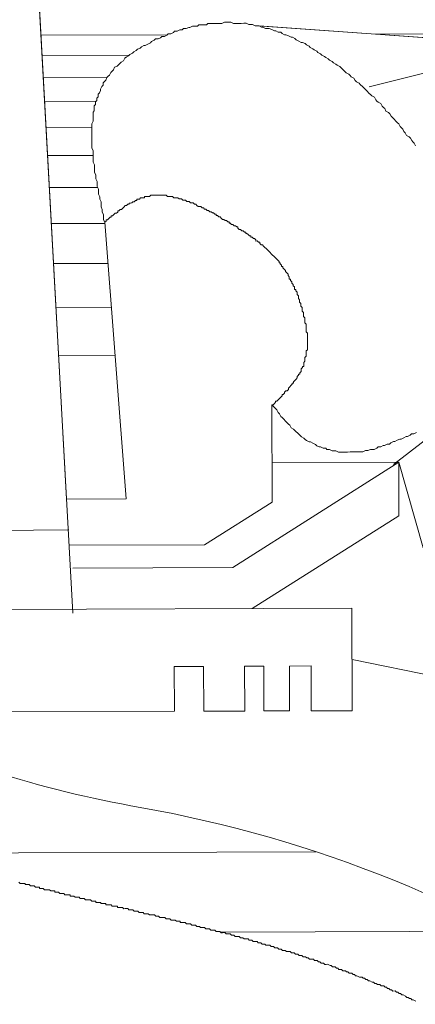
# Model space of a CAD drawing. Units: millimetres. Extents: x 55.8 to 137.5, y 7.5 to 40.5.
# Drawn here: x 80.9 to 81, y 38.7 to 39 of the extents above; entities that cross this region are included whole.
import ezdxf

# ---------------------------------------------------------------- set-up
doc = ezdxf.new("R2010")
doc.units = ezdxf.units.MM
doc.layers.add('1', color=1, linetype='Continuous')

# ---------------------------------------------------------------- blocks, each defined once
blk = doc.blocks.new('escudo_hamea')
at = {"layer": '1', "color": 2, "lineweight": 0}
for p, q in [((-0.1895442057220862, -0.8739735692106478), (-0.2061649013721762, -0.5734840335580884)), ((-0.0141383048676289, -0.6577341909087409), (-0.1190614214465313, -0.6502797708471917)), ((-0.07653620066503208, -0.6735562388148537), (-0.0141383048676289, -0.6577341909087409)), ((-0.1773581502507113, -0.7251237434265931), (-0.1691983671630624, -0.8304823824491905)), ((-0.1136980687238065, -0.7946796456462835), (-0.113573689158784, -0.8317594911941342)), ((-0.06727134288075831, -0.8174551282909306), (-0.04780636848272479, -0.80226499156106)), ((-0.1286148977542325, -0.8566927529191162), (-0.06532304521078913, -0.8164727966395731)), ((-0.06532304521078913, -0.8164727966395731), (-0.1136244229278418, -0.8166348173908773)), ((-0.06532304521078913, -0.8164727966395731), (-0.06525430913370656, -0.8369642901980114)), ((-0.06527722115924917, -0.830133792345805), (-0.06532304521078913, -0.8164727966395731)), ((-0.05594343342681896, -0.8491305129164175), (-0.06532304521078913, -0.8164727966395731)), ((-0.1691983671630624, -0.8304823824491905), (-0.1921293242644424, -0.8305593013901671)), ((-0.1393779955701575, -0.8479466888493334), (-0.113573689158784, -0.8317594911941342)), ((-0.1212441368511463, -0.8722807708581968), (-0.06525430913370656, -0.8369642901980114)), ((-0.3082052369704797, -0.8436340161424596), (-0.1911142610938441, -0.8422654531441367)), ((-0.1910946222155872, -0.8481201656068151), (-0.1393779955701575, -0.8479466888493334)), ((-0.1896014857852606, -0.8568973245783127), (-0.1286148977542325, -0.8566927529191162)), ((-0.2212621412140834, -0.8726162683733492), (-0.08318850591695082, -0.8721531181508908)), ((-0.08318850591695082, -0.8721531181508908), (-0.08305758005826647, -0.9111845344641551)), ((-0.0831230429871539, -0.891668826345267), (0.0155000193426531, -0.9118297321128921)), ((-0.1397104138195573, -0.8942981323189088), (-0.1509319460124061, -0.894335773504281)), ((-0.1509319460124061, -0.894335773504281), (-0.1508746659496865, -0.9114120181420731)), ((-0.1396531337568376, -0.9113743769594294), (-0.1397104138195573, -0.8942981323189088)), ((-0.1167794567190867, -0.8942212133797511), (-0.1240978472787901, -0.8942457619814377)), ((-0.1240978472787901, -0.8942457619814377), (-0.1240405672156157, -0.9113220066137728)), ((-0.1167221766554576, -0.9112974580184527), (-0.1167794567190867, -0.8942212133797511)), ((-0.09872742666220802, -0.8941606601692911), (-0.1070216026341768, -0.8941884819132611)), ((-0.1070216026341768, -0.8941884819132611), (-0.1069643225705477, -0.9112647265510532)), ((-0.09867014659948836, -0.9112369048079927), (-0.09872742666220802, -0.8941606601692911)), ((-0.1508746659496865, -0.9114120181420731), (-0.2186917518420159, -0.91163950182181)), ((-0.1240405672156157, -0.9113220066137728), (-0.1396531337568376, -0.9113743769594294)), ((-0.1069643225705477, -0.9112647265510532), (-0.1167221766554576, -0.9112974580184527)), ((-0.08305758005826647, -0.9111845344641551), (-0.09867014659948836, -0.9112369048079927))]:
    blk.add_line(p, q, dxfattribs=at)
blk.add_lwpolyline([(-0.2035746630899666, -0.6203135716004908), (-0.1919455724678301, -0.8305586849955944), (-0.1691983671630624, -0.8304823824237246), (-0.1773581502525303, -0.725123743444783), (-0.1778493161023107, -0.7241495946200303), (-0.1778525892473226, -0.7231738091904845), (-0.1778558623946083, -0.722198023783676), (-0.1783470282457529, -0.7212238749516473), (-0.1783503013912195, -0.72024808952483), (-0.1788414672441831, -0.7192739406982582), (-0.1788447403896498, -0.7182981552905403), (-0.1788480135369355, -0.7173223698882794), (-0.1793391793876253, -0.7163482210571601), (-0.1793424525335467, -0.7153724356476232), (-0.1798336183856009, -0.7143982867964951), (-0.1798368915315223, -0.7134225013951436), (-0.1798401646783532, -0.7124467159874257), (-0.1803313305304073, -0.7114725671362976), (-0.1803346036754192, -0.7104967817267607), (-0.1803378768217954, -0.7095209963244997), (-0.1808290426738495, -0.7085468474933805), (-0.1808306792463554, -0.7080589547804266), (-0.1808339523931863, -0.7070831693790751), (-0.1813251182416025, -0.7061090205470464), (-0.1813283913897976, -0.7051332351193196), (-0.1813316645339, -0.704157449734339), (-0.1813349376807309, -0.7031816643348066), (-0.1818261035318756, -0.702207515477312), (-0.1818293766791612, -0.7012317300741415), (-0.1818326498250826, -0.7002559446664236), (-0.1818342863984981, -0.6997680519771166), (-0.1818375595448742, -0.6987922665502992), (-0.1818408326912504, -0.6978164811489478), (-0.1823319985419403, -0.696842332316919), (-0.1823352716901354, -0.6958665468882828), (-0.1823385448351473, -0.6948907614869313), (-0.182340181409927, -0.6944028687912578), (-0.1823434545549389, -0.6934270833708069), (-0.1823467277022246, -0.692451297963089), (-0.1823500008476913, -0.6914755125599186), (-0.1823516374215615, -0.690987619866064), (-0.1823549105674829, -0.6900118344383372), (-0.1823581837143138, -0.6890360490369858), (-0.1823614568597804, -0.6880602636338153), (-0.1823630934354696, -0.6875723709390513), (-0.1818784738766226, -0.6865949489410923), (-0.1818817470220893, -0.6856191635388313), (-0.1818833835955047, -0.6851312708249679), (-0.1818866567427904, -0.6841554853972411), (-0.1818899298887118, -0.6831797000149891), (-0.1814036737573588, -0.682690170724527), (-0.1814069469046444, -0.6817143853213565), (-0.1814102200505658, -0.6807385998945392), (-0.1809239639214866, -0.6802490706359094), (-0.180927237067408, -0.679273285227282), (-0.1804409809369645, -0.6787837559631953), (-0.1804442540824311, -0.677807970534559), (-0.1799579979528971, -0.6773184412504634), (-0.179961271097909, -0.6763426558427454), (-0.1794750149656466, -0.6758531265832062), (-0.1789903954090732, -0.6748757045788807), (-0.1789920319806697, -0.6743878118895736), (-0.1785074124231869, -0.673410389910714), (-0.1780211562918339, -0.6729208606275279), (-0.1780244294377553, -0.6719450751998011), (-0.1775381733086761, -0.6714555459338953), (-0.1770519171777778, -0.6709660166698086), (-0.1765672976193855, -0.6699885946900395), (-0.176081041488942, -0.6694990654059438), (-0.1755947853598627, -0.6690095361218482), (-0.1751101657982872, -0.6680321141420791), (-0.1746239096692079, -0.6675425848525265), (-0.1741376535369454, -0.6670530555938967), (-0.1736530339821911, -0.6660756336141276), (-0.1726788851433412, -0.6655844677525238), (-0.1721926290147167, -0.6650949384693376), (-0.1717063728810899, -0.6646054092034319), (-0.1712201167506464, -0.6641158799193363), (-0.1702459679186177, -0.6636247140768319), (-0.1695998085078827, -0.6623214847531926), (-0.1683009433950247, -0.6616665969531823), (-0.1678146872613979, -0.6611770676881861), (-0.1668405384284597, -0.6606859018274918), (-0.166354282294833, -0.660196372568862), (-0.1653801334582568, -0.6597052066817923), (-0.1648938773296322, -0.6592156774222531), (-0.1639197284953298, -0.6587245115606493), (-0.1634334723626125, -0.658234982297472), (-0.1624593235269458, -0.6577438164549676), (-0.1619714308244511, -0.6577421798838259), (-0.1609972819869654, -0.6572510140222221), (-0.1600231331549367, -0.6567598481615278), (-0.1595368770199457, -0.6562703188783416), (-0.1585627281879169, -0.6557791530422037), (-0.1580764720556544, -0.6552896237508321), (-0.157100686645208, -0.6552863506103677), (-0.1561265378122698, -0.6547951847678632), (-0.1556402816809168, -0.6543056554837676), (-0.1546644962736536, -0.6543023823369367), (-0.1536903474366227, -0.6538112165007988), (-0.1532040913066339, -0.6533216872103367), (-0.152228305897097, -0.6533184140625963), (-0.1512541570641588, -0.6528272482091779), (-0.1507679009296226, -0.6523377189432722), (-0.1497921155228141, -0.6523344457955318), (-0.1488179666853284, -0.6518432799348375), (-0.147842181280339, -0.6518400067880066), (-0.1473559251517145, -0.6513504775221008), (-0.1463801397412681, -0.6513472043743604), (-0.1454059909019634, -0.6508560385136661), (-0.1449180982008329, -0.6508544019434339), (-0.1439439493665304, -0.6503632360881966), (-0.1429681639569935, -0.6503599629413657), (-0.1419923785488209, -0.6503566897945348), (-0.1415061224156489, -0.6498671605277195), (-0.1405303370097499, -0.6498638873817981), (-0.139554551600213, -0.6498606142331482), (-0.1385787661897666, -0.6498573410872268), (-0.1380925100588684, -0.6493678118031312), (-0.1371167246534242, -0.6493645386553908), (-0.1361409392429778, -0.6493612655085599), (-0.1351651538357146, -0.6493579923608195), (-0.1346772611318556, -0.6493563557896778), (-0.1337014757245925, -0.6493530826428469), (-0.1327256903155103, -0.6493498094951065), (-0.1317515414789341, -0.648858643659878), (-0.1312636487741656, -0.6488570070832793), (-0.1302878633669025, -0.6488537339346294), (-0.1293120779573655, -0.6488504607950745), (-0.1283346559785059, -0.6493350803357316), (-0.1278467632700995, -0.6493334437654994), (-0.12687097786511, -0.649330170617759), (-0.1258951924537541, -0.6493268974700186), (-0.1254072997498952, -0.6493252609006959), (-0.1244315143403583, -0.6493219877529555), (-0.1234557289326403, -0.6493187146061246), (-0.1224783069505975, -0.6498033341722476), (-0.121990414249467, -0.6498016976011058), (-0.1210146288390206, -0.6497984244533654), (-0.1200372068587967, -0.6502830439958416), (-0.1195493141549377, -0.6502814074246999), (-0.1185735287449461, -0.650278134277869), (-0.1184880710861762, -0.6503205053859347), (-0.02259379261522554, -0.6571334580794428, -0.0087697280272549)], format="xyb", dxfattribs=at)
for points in [[(-0.1773581502525303, -0.725123743444783), (-0.1778493161023107, -0.7241495946200303), (-0.1778525892473226, -0.7231738091904845), (-0.1778558623946083, -0.722198023783676), (-0.1783470282457529, -0.7212238749516473), (-0.1783503013912195, -0.72024808952483), (-0.1788414672441831, -0.7192739406982582), (-0.1788447403896498, -0.7182981552905403), (-0.1788480135369355, -0.7173223698882794), (-0.1793391793876253, -0.7163482210571601), (-0.1793424525335467, -0.7153724356476232), (-0.1798336183856009, -0.7143982867964951), (-0.1798368915315223, -0.7134225013951436), (-0.1798401646783532, -0.7124467159874257), (-0.1803313305304073, -0.7114725671362976), (-0.1803346036754192, -0.7104967817267607), (-0.1803378768217954, -0.7095209963244997), (-0.1808290426738495, -0.7085468474933805), (-0.1808306792463554, -0.7080589547804266), (-0.1808339523931863, -0.7070831693790751), (-0.1813251182416025, -0.7061090205470464), (-0.1813283913897976, -0.7051332351193196), (-0.1813316645339, -0.704157449734339), (-0.1813349376807309, -0.7031816643348066), (-0.1818261035318756, -0.702207515477312), (-0.1818293766791612, -0.7012317300741415), (-0.1818326498250826, -0.7002559446664236), (-0.1818342863984981, -0.6997680519771166), (-0.1818375595448742, -0.6987922665502992), (-0.1818408326912504, -0.6978164811489478), (-0.1823319985419403, -0.696842332316919), (-0.1823352716901354, -0.6958665468882828), (-0.1823385448351473, -0.6948907614869313), (-0.182340181409927, -0.6944028687912578), (-0.1823434545549389, -0.6934270833708069), (-0.1823467277022246, -0.692451297963089), (-0.1823500008476913, -0.6914755125599186), (-0.1823516374215615, -0.690987619866064), (-0.1823549105674829, -0.6900118344383372), (-0.1823581837143138, -0.6890360490369858), (-0.1823614568597804, -0.6880602636338153), (-0.1823630934354696, -0.6875723709390513), (-0.1818784738766226, -0.6865949489410923), (-0.1818817470220893, -0.6856191635388313), (-0.1818833835955047, -0.6851312708249679), (-0.1818866567427904, -0.6841554853972411), (-0.1818899298887118, -0.6831797000149891), (-0.1814036737573588, -0.682690170724527), (-0.1814069469046444, -0.6817143853213565), (-0.1814102200505658, -0.6807385998945392), (-0.1809239639214866, -0.6802490706359094), (-0.180927237067408, -0.679273285227282), (-0.1804409809369645, -0.6787837559631953), (-0.1804442540824311, -0.677807970534559), (-0.1799579979528971, -0.6773184412504634), (-0.179961271097909, -0.6763426558427454), (-0.1794750149656466, -0.6758531265832062), (-0.1789903954090732, -0.6748757045788807), (-0.1789920319806697, -0.6743878118895736), (-0.1785074124231869, -0.673410389910714), (-0.1780211562918339, -0.6729208606275279), (-0.1780244294377553, -0.6719450751998011), (-0.1775381733086761, -0.6714555459338953), (-0.1770519171777778, -0.6709660166698086), (-0.1765672976193855, -0.6699885946900395), (-0.176081041488942, -0.6694990654059438), (-0.1755947853598627, -0.6690095361218482), (-0.1751101657982872, -0.6680321141420791), (-0.1746239096692079, -0.6675425848525265), (-0.1741376535369454, -0.6670530555938967), (-0.1736530339821911, -0.6660756336141276), (-0.1726788851433412, -0.6655844677525238), (-0.1721926290147167, -0.6650949384693376), (-0.1717063728810899, -0.6646054092034319), (-0.1712201167506464, -0.6641158799193363), (-0.1702459679186177, -0.6636247140768319), (-0.1697613483565874, -0.6626472920797823), (-0.1692750922288724, -0.6621577628138766), (-0.1683009433950247, -0.6616665969531823), (-0.1678146872613979, -0.6611770676881861), (-0.1668405384284597, -0.6606859018274918), (-0.166354282294833, -0.660196372568862), (-0.1653801334582568, -0.6597052066817923), (-0.1648938773296322, -0.6592156774222531), (-0.1639197284953298, -0.6587245115606493), (-0.1634334723626125, -0.658234982297472), (-0.1624593235269458, -0.6577438164549676), (-0.1619714308244511, -0.6577421798838259), (-0.1609972819869654, -0.6572510140222221), (-0.1600231331549367, -0.6567598481615278), (-0.1595368770199457, -0.6562703188783416), (-0.1585627281879169, -0.6557791530422037), (-0.1580764720556544, -0.6552896237508321), (-0.157100686645208, -0.6552863506103677), (-0.1561265378122698, -0.6547951847678632), (-0.1556402816809168, -0.6543056554837676), (-0.1546644962736536, -0.6543023823369367), (-0.1536903474366227, -0.6538112165007988), (-0.1532040913066339, -0.6533216872103367), (-0.152228305897097, -0.6533184140625963), (-0.1512541570641588, -0.6528272482091779), (-0.1507679009296226, -0.6523377189432722), (-0.1497921155228141, -0.6523344457955318), (-0.1488179666853284, -0.6518432799348375), (-0.147842181280339, -0.6518400067880066), (-0.1473559251517145, -0.6513504775221008), (-0.1463801397412681, -0.6513472043743604), (-0.1454059909019634, -0.6508560385136661), (-0.1449180982008329, -0.6508544019434339), (-0.1439439493665304, -0.6503632360881966), (-0.1429681639569935, -0.6503599629413657), (-0.1419923785488209, -0.6503566897945348), (-0.1415061224156489, -0.6498671605277195), (-0.1405303370097499, -0.6498638873817981), (-0.139554551600213, -0.6498606142331482), (-0.1385787661897666, -0.6498573410872268), (-0.1380925100588684, -0.6493678118031312), (-0.1371167246534242, -0.6493645386553908), (-0.1361409392429778, -0.6493612655085599), (-0.1351651538357146, -0.6493579923608195), (-0.1346772611318556, -0.6493563557896778), (-0.1337014757245925, -0.6493530826428469), (-0.1327256903155103, -0.6493498094951065), (-0.1317515414789341, -0.648858643659878), (-0.1312636487741656, -0.6488570070832793), (-0.1302878633669025, -0.6488537339346294), (-0.1293120779573655, -0.6488504607950745), (-0.1283346559785059, -0.6493350803357316), (-0.1278467632700995, -0.6493334437654994), (-0.12687097786511, -0.649330170617759), (-0.1258951924537541, -0.6493268974700186), (-0.1254072997498952, -0.6493252609006959), (-0.1244315143403583, -0.6493219877529555), (-0.1234557289326403, -0.6493187146061246), (-0.1224783069505975, -0.6498033341722476), (-0.121990414249467, -0.6498016976011058), (-0.1210146288390206, -0.6497984244533654), (-0.1200372068587967, -0.6502830439958416), (-0.1195493141549377, -0.6502814074246999), (-0.1185735287449461, -0.650278134277869), (-0.1175961067624485, -0.650762753843992), (-0.1171082140563158, -0.6507611172728502), (-0.1161307920770014, -0.6512457368398827), (-0.1151550066670097, -0.6512424636912328), (-0.114667113966334, -0.6512408271164531), (-0.1136896919824721, -0.6517254466643863), (-0.112712270002703, -0.6522100662286903), (-0.1122243772952061, -0.6522084296539106), (-0.1112469553154369, -0.6526930492000247), (-0.1102711699059, -0.6526897760513748), (-0.1097816406277161, -0.653176032195006), (-0.1088042186456732, -0.653660651762948), (-0.1083163259427238, -0.6536590151845303), (-0.1073389039634094, -0.6541436347324634), (-0.106361481980457, -0.6546282542994959), (-0.1058735892761433, -0.6546266177292637), (-0.1048961672936457, -0.6551112372690113), (-0.104406638016826, -0.6555974934126425), (-0.1034292160329642, -0.6560821129542092), (-0.102451794053195, -0.6565667325203322), (-0.1019639013507003, -0.6565650959500999), (-0.100986479367748, -0.6570497155171324), (-0.1004969500895641, -0.6575359716534876), (-0.09951952810706644, -0.6580205912005113), (-0.09902999883297525, -0.6585068473177671), (-0.09805257684638491, -0.6589914668847996), (-0.09756304757138423, -0.6594777230020554), (-0.09658562558888661, -0.6599623425881873), (-0.09609609631024796, -0.6604485987118096), (-0.09511867433002408, -0.6609332182779326), (-0.09462914505274966, -0.6614194743970074), (-0.09365172307252578, -0.6619040939640399), (-0.09316219379297763, -0.6623903500812958), (-0.092184771812299, -0.6628749696474188), (-0.09169524253275085, -0.663361225783774), (-0.09071782055161748, -0.6638458453317071), (-0.09022829127707155, -0.6643321014689718), (-0.08925086929184545, -0.6648167210169049), (-0.08876134001639002, -0.6653029771532601), (-0.08778391803161867, -0.6657875967193831), (-0.08729438875707274, -0.6662738528630143), (-0.08680485947797933, -0.6667601089802702), (-0.08582580092252101, -0.6677326212347907), (-0.08533627164752033, -0.668218877352956), (-0.08435884966320373, -0.668703496926355), (-0.08386932038729356, -0.6691897530627102), (-0.08337979111001914, -0.6696760092072509), (-0.08240236912570253, -0.6701606287460891), (-0.08191120327774115, -0.6711347775799368), (-0.08142167400046674, -0.6716210336971926), (-0.08044425201569538, -0.672105653289691), (-0.07995472274205895, -0.6725919094069468), (-0.07897566418523638, -0.6735644216605579), (-0.07848613490750722, -0.6740506778050985), (-0.07799660562977806, -0.6745369339232639), (-0.07750707635523213, -0.6750231900596191), (-0.07652801779931906, -0.6759957023195966), (-0.07603848852113515, -0.6764819584577708), (-0.07554895924386074, -0.6769682145750266), (-0.07457153726272736, -0.6774528341429686), (-0.07408037141294699, -0.6784269829986442), (-0.07359084213339884, -0.6789132391168096), (-0.07310131285612442, -0.6793994952340654), (-0.07212389087317206, -0.6798841148020074), (-0.07163272502430118, -0.6808582636331266), (-0.07114319574748151, -0.6813445197694818), (-0.07065366646838811, -0.681830775913113), (-0.07016250061769824, -0.6828049247451418), (-0.06918507863656487, -0.6832895442857989), (-0.06869554935701672, -0.6837758004094212), (-0.06820438350769109, -0.6847499492605493), (-0.06771485423041668, -0.6852362053969046), (-0.06722532495496125, -0.6857224615150699), (-0.06624626639859343, -0.6866949737768664), (-0.06575673712040953, -0.6871812299386875), (-0.0652672078458636, -0.6876674860559433), (-0.0647760419919905, -0.688641634887972), (-0.06428651271380659, -0.6891278910052279), (-0.06379698343789642, -0.6896141471424926), (-0.06330581758402332, -0.6905882960008967), (-0.06281628830856789, -0.6910745521181525), (-0.06232512245833277, -0.6920487009483622), (-0.06134770047583515, -0.6925333204908384), (-0.06085817119992498, -0.6930195766326506), (-0.06036700534923511, -0.6939937254846882), (-0.05987747607105121, -0.694479981601944), (-0.05938794679241255, -0.6949662377455752), (-0.05889678094399642, -0.6959403865776039)], [(-0.05853018853895264, -0.8052283523884398), (-0.05950433737325511, -0.8057195182236683), (-0.06048012278233728, -0.8057227913714087), (-0.06096637891096179, -0.8062123206555043), (-0.06194052774708325, -0.8067034865171081), (-0.06242842045185171, -0.8067051230882498), (-0.06340256928888266, -0.8071962889307542), (-0.06437671812182089, -0.8076874547841726), (-0.06486461082931783, -0.8076890913607713), (-0.06583875966225605, -0.8081802571959997), (-0.06681290849883226, -0.808671423058513), (-0.06730080120041748, -0.8086730596287452), (-0.06827495003562944, -0.8091642254894396), (-0.06876120616971093, -0.8096537547544358), (-0.06973699157560986, -0.8096570279012667), (-0.07071114041082183, -0.81014819376378), (-0.07119903311559028, -0.8101498303331027), (-0.07217318195216649, -0.8106409961701502), (-0.07314896735942966, -0.8106442693169811), (-0.07363522349078266, -0.8111337986083527), (-0.07460937232372089, -0.8116249644426716), (-0.07558515773371255, -0.8116282375895025), (-0.076073050438481, -0.8116298741606442), (-0.07704719927460246, -0.8121210400468044), (-0.07802298468186564, -0.8121243131881783), (-0.07899713351935134, -0.8126154790306828), (-0.07948502622366505, -0.812617115600915), (-0.08046081162865448, -0.8126203887486554), (-0.08143659703864614, -0.8126236618954863), (-0.08192448974068611, -0.8126252984657185), (-0.08290027515067777, -0.8126285716125494), (-0.08387606055794095, -0.8126318447602898), (-0.08485184596929685, -0.8126351179089397), (-0.0858276313792885, -0.8126383910548611), (-0.08631552408132848, -0.8126400276250934), (-0.08729130948677266, -0.8126433007728338), (-0.08826709489812856, -0.8126465739205742), (-0.08924451687926194, -0.812161954372641), (-0.08973240958403039, -0.8121635909492397), (-0.09070819499129357, -0.8121668640978896), (-0.09168561697379118, -0.8116822445053913), (-0.09266140237969012, -0.8116855176522222), (-0.09315093166060251, -0.8111992615349664), (-0.09412671706786568, -0.8112025346827068), (-0.0951041390512728, -0.8107179151165838), (-0.09559203175422226, -0.810719551686816), (-0.09656945373581038, -0.8102349321388829), (-0.09705898301353955, -0.8097486760016182), (-0.09803640499603716, -0.8092640564618705), (-0.09901382697671579, -0.8087794368939285), (-0.09950171968057475, -0.8087810734650702), (-0.1004791416644366, -0.8082964538980377), (-0.100968670939892, -0.8078101977807819), (-0.1014582002203497, -0.8073239416380602), (-0.1024356221996641, -0.8068393220955841), (-0.1029251514755742, -0.8063530659537719), (-0.1039042100305778, -0.8053805536983418), (-0.1043937393096712, -0.8048942975547106), (-0.1048832685864909, -0.8044080414365453), (-0.1053727978651295, -0.8039217853010996), (-0.1063502198453534, -0.8034371657531665), (-0.1068413856992265, -0.8024630169020384), (-0.1073309149742272, -0.8019767607584072), (-0.1078204442524111, -0.8014905046402419), (-0.1083099735265023, -0.801004248522986), (-0.1092890320819606, -0.8000317362684655), (-0.1097785613624183, -0.7995454801057349), (-0.1102680906396927, -0.7990592239875696), (-0.1107592564903825, -0.7980850751573598), (-0.1112487857667475, -0.7975988190128191), (-0.1117399516183468, -0.7966246701816999), (-0.1122294808969855, -0.7961384140444352), (-0.1127190101738051, -0.7956521579262699), (-0.1136980687256255, -0.7946796456662923)], [(-0.07427920248028386, -0.6534613907078892), (0.1781899149768833, -0.6526145155785343)], [(-0.2017175443306769, -0.6538888662098543), (-0.1536071769669434, -0.6537274861811966)], [(-0.2012954718857145, -0.6615196149841722), (-0.1680441526937102, -0.6614080777171694)], [(-0.2008311921949826, -0.6699134386417427), (-0.1764112783334895, -0.6698315251842359)], [(-0.2003247052621191, -0.6790703371743803), (-0.1806601247253639, -0.6790043748742391)], [(-0.1997760110848503, -0.6889903105884514), (-0.1823585331167124, -0.6889318858993647)], [(-0.199185109659993, -0.6996733588784991), (-0.1818347992571034, -0.6996151594939874)], [(-0.1985097937485989, -0.7118825569205001), (-0.180155655555609, -0.7118209903283059)], [(-0.1773581502525303, -0.725123743444783), (-0.1768718941220868, -0.7246342141606874), (-0.1768735306945928, -0.7241463214713804), (-0.1763856379893696, -0.7241446848947817), (-0.1758993818584713, -0.7236551555861297), (-0.1754131257298468, -0.7231656263274999), (-0.1749252330214404, -0.7231639897490822), (-0.1749268695953106, -0.7226760970361283), (-0.1744389768941801, -0.7226744604658961), (-0.1739527207614628, -0.7221849311999904), (-0.1734664646346573, -0.7216954019158948), (-0.1729785719262509, -0.7216937653392961), (-0.1724923157953526, -0.7212042360742998), (-0.1724939523678586, -0.720716343359527), (-0.1720060596649091, -0.7207147067892947), (-0.1715198035312824, -0.7202251774988326), (-0.1710319108274234, -0.7202235409286004), (-0.1705456546983442, -0.7197340116636042), (-0.1705456546983442, -0.7197340116636042), (-0.1700593985692649, -0.7192444823785991), (-0.1695731424342739, -0.7187549531136028), (-0.1690852497322339, -0.7187533165360946), (-0.1685989936013357, -0.7182637872529085), (-0.1681111008997505, -0.7182621506754003), (-0.1681127374731659, -0.7177742579615369), (-0.1676248447647595, -0.7177726213922142), (-0.167136952063629, -0.717770984821982), (-0.1666506959318212, -0.7172814555560763), (-0.1661628032270528, -0.7172798189794776), (-0.165676547095245, -0.7167902896953819), (-0.1651886543909313, -0.7167886531242402), (-0.1651902909634373, -0.7163007604294762), (-0.1647023982627616, -0.7162991238583345), (-0.1642145055539004, -0.7162974872890118), (-0.1637282494257306, -0.7158079579985497), (-0.1632403567205074, -0.7158063214283175), (-0.162752464015739, -0.7158046848517188), (-0.162264571310061, -0.7158030482805771), (-0.1622662078843859, -0.715315155585813), (-0.1617783151818912, -0.7153135190146713), (-0.1612904224771228, -0.7153118824444391), (-0.1608025297737186, -0.7153102458678404), (-0.1603146370680406, -0.7153086092985177), (-0.1598283809389613, -0.7148190800071461), (-0.1593404882319192, -0.7148174434360044), (-0.1588525955271507, -0.7148158068584962), (-0.1583647028255655, -0.7148141702891735), (-0.1578768101212518, -0.7148125337180318), (-0.1578768101212518, -0.7148125337180318), (-0.1573889174164833, -0.7148108971414331), (-0.1569010247103506, -0.7148092605712009), (-0.1564131320105844, -0.7148076239946022), (-0.1559252393039969, -0.7148059874234605), (-0.1554373466010475, -0.7148043508468618), (-0.15494945389446, -0.7148027142757201), (-0.15446156119242, -0.7148010777000309), (-0.1539736684849231, -0.7147994411288892), (-0.1534841392112867, -0.7152856972661539), (-0.152996246505154, -0.7152840606950122), (-0.1525083538003855, -0.7152824241256894), (-0.1520204610956171, -0.7152807875490907), (-0.1515325683903939, -0.715279150977949), (-0.1515325683903939, -0.715279150977949), (-0.1510430391163027, -0.7157654070961144), (-0.150555146408351, -0.7157637705258821), (-0.150067253706311, -0.715762133948374), (-0.1495793610015426, -0.7157604973781417), (-0.1490898317260871, -0.7162467535154065), (-0.1486019390185902, -0.7162451169442647), (-0.1481140463174597, -0.716243480367666), (-0.1476245170383663, -0.7167297364849219), (-0.1471366243367811, -0.7167280999155992), (-0.1466487316292842, -0.716726463338091), (-0.1461592023538287, -0.7172127194808127), (-0.1456713096490603, -0.7172110829051235), (-0.1451834169420181, -0.7172094463339818), (-0.1446938876670174, -0.7176957024512376), (-0.1442059949617942, -0.7176940658737294), (-0.1437181022597542, -0.7176924293044067), (-0.1432285729802061, -0.7181786854425809), (-0.1427406802768019, -0.7181770488714392), (-0.1422511509990727, -0.7186633050141609), (-0.1422511509990727, -0.7186633050141609), (-0.1417616217213435, -0.7191495611259597), (-0.1412737290179393, -0.719147924554818), (-0.1407858363140804, -0.7191462879854953), (-0.1402963070372607, -0.7196325441218505), (-0.1398084143315828, -0.7196309075516183), (-0.1393188850543083, -0.7201171636697836), (-0.1388309923490851, -0.7201155270922754), (-0.1383414630699917, -0.7206017832349971), (-0.137853570367497, -0.7206001466593079), (-0.1373640410906773, -0.7210864028011201), (-0.1368761483859089, -0.7210847662254309), (-0.1363866191081797, -0.7215710223490532), (-0.1358987264043208, -0.7215693857724546), (-0.1354091971293201, -0.7220556419088098), (-0.1349213044245516, -0.7220540053385776), (-0.1349196678497719, -0.7225418980342511), (-0.1344317751450035, -0.7225402614567429), (-0.1339422458681838, -0.7230265176003741), (-0.1334543531647796, -0.7230248810228659), (-0.1329648238852315, -0.7235111371401217), (-0.1324752946088665, -0.7239973933019428), (-0.1319874019054623, -0.7239957567326201), (-0.1314978726263689, -0.7244820128498759), (-0.1310099799220552, -0.7244803762741867), (-0.130520450644326, -0.7249666324169084), (-0.1300325579422861, -0.7249649958403097), (-0.1300309213693254, -0.7254528885341642), (-0.1295430286622832, -0.725451251963932), (-0.129053499386373, -0.7259375080766404), (-0.1285656066811498, -0.7259358715054987), (-0.1280760774052396, -0.7264221276491298), (-0.1275881846986522, -0.7264204910716217), (-0.1270986554241063, -0.7269067472088864), (-0.1266107627184283, -0.7269051106377447), (-0.1266091261459223, -0.7273930033525176), (-0.1261195968677384, -0.7278792594697734), (-0.1256317041625152, -0.7278776229004507), (-0.1251421748856956, -0.7283638790368059), (-0.1246542821841103, -0.7283622424665737), (-0.124164752901379, -0.7288484985838295), (-0.1236768602007032, -0.7288468620072308), (-0.1236752236277425, -0.7293347547201847), (-0.1231873309229741, -0.7293331181499525), (-0.1226978016479734, -0.7298193742681178), (-0.1222082723661515, -0.730305630406292), (-0.1217203796645663, -0.7303039938351503), (-0.1217187430902413, -0.7307918865490137), (-0.1212308503868371, -0.730790249970596), (-0.1207413211086532, -0.7312765060896709), (-0.12025342840343, -0.7312748695185292), (-0.1197638991284293, -0.7317611256557939), (-0.1197622625554686, -0.7322490183496484), (-0.1192743698493359, -0.7322473817794162), (-0.118784840572971, -0.7327336379175904), (-0.1182969478672931, -0.7327320013473582), (-0.1182953112938776, -0.7332198940603121), (-0.1178057820161484, -0.7337061501975768), (-0.1173178893122895, -0.7337045136200686), (-0.1168283600327413, -0.7341907697436909), (-0.1168283600327413, -0.7341907697436909), (-0.1163388307586501, -0.7346770258563993), (-0.1158493014800115, -0.7351632820000304), (-0.1158493014800115, -0.7351632820000304), (-0.1153597722018276, -0.7356495381172863), (-0.1148702429240984, -0.7361357942791074), (-0.1148702429240984, -0.7361357942791074), (-0.1143807136509167, -0.7366220503972727), (-0.1138911843677306, -0.7371083065409039), (-0.1138911843677306, -0.7371083065409039), (-0.1134016550927299, -0.7375945626581597), (-0.1129121258150008, -0.7380808187954244), (-0.1129121258150008, -0.7380808187954244), (-0.1124225965404548, -0.7385670749126803), (-0.1119330672590877, -0.7390533310563114), (-0.1119330672590877, -0.7390533310563114), (-0.1114435379809038, -0.7395395871935762), (-0.1109540087068126, -0.7400258433117415), (-0.1109523721329424, -0.7405137360265144), (-0.1104644794277192, -0.7405120994480967), (-0.1104628428547585, -0.7409999921437702), (-0.1099733135770293, -0.7414862482801254), (-0.1099716770045234, -0.74197414097398), (-0.1094837842993002, -0.7419725044046572), (-0.1094821477249752, -0.7424603971112447), (-0.1089926184499745, -0.7429466532548759), (-0.1085030891690622, -0.7434329093730412), (-0.1085014525961014, -0.7439208020869046), (-0.1080119233211008, -0.7444070582050699), (-0.1080119233211008, -0.7444070582050699), (-0.1075223940438264, -0.7448933143405156), (-0.1075207574695014, -0.7453812070552885), (-0.1070312281945007, -0.7458674631980102), (-0.1070295916210853, -0.7463553558873173), (-0.1070279550490341, -0.7468432485811718), (-0.1065400623406276, -0.7468416120045731), (-0.1065384257676669, -0.7473295047184365), (-0.1060488964922115, -0.7478157608366018), (-0.106047259918796, -0.7483036535686551), (-0.1055577306410669, -0.7487899096940964), (-0.1055560940681062, -0.7492778024006839), (-0.1050665647894675, -0.7497640585188492), (-0.1050649282160521, -0.7502519512318031), (-0.1050632916435461, -0.7507398439274766), (-0.1045753989387777, -0.7507382073563349), (-0.1045737623658169, -0.7512261000638318), (-0.1040842330867235, -0.751712356207463), (-0.1040825965142176, -0.7522002488958606), (-0.1040809599403474, -0.752688141609724), (-0.1035914306644372, -0.7531743977269798), (-0.1035897940919313, -0.7536622904408432), (-0.1035881575185158, -0.7541501831346977), (-0.1030986282385129, -0.7546364392910618), (-0.1030969916646427, -0.7551243319849164), (-0.103095355091682, -0.7556122246814994), (-0.1026058258166813, -0.7560984808187641), (-0.1026041892437206, -0.7565863735126186), (-0.1026025526712147, -0.7570742662201155), (-0.102113023392576, -0.7575605223628372), (-0.1021113868196153, -0.7580484150767006), (-0.1021097502466546, -0.7585363077723741), (-0.1021081136723296, -0.7590242004798711), (-0.1016185843977837, -0.7595104565971269), (-0.101616947824823, -0.7599983492918909), (-0.1016153112504981, -0.7604862420239442), (-0.1016136746775373, -0.7609741347123418), (-0.1011241453961702, -0.761460390855973), (-0.101122508824119, -0.76194828354528), (-0.1011208722507035, -0.7624361762582339), (-0.1011192356768333, -0.7629240689520884), (-0.1011175991038726, -0.7634119616668613), (-0.100628069828872, -0.7638982178032165), (-0.100626433256366, -0.76438611049889), (-0.1006247966815863, -0.7648740032054775), (-0.1006231601086256, -0.765361895901151), (-0.1006215235361196, -0.7658497886131954), (-0.1006198869622494, -0.7663376813025025), (-0.100618250388834, -0.7668255740418317), (-0.1001287211115596, -0.767311830159997), (-0.1001270845376894, -0.7677997228483946), (-0.1001254479647287, -0.7682876155613485), (-0.100123811391768, -0.7687755082561125), (-0.1001221748178978, -0.769263400964519), (-0.1001205382449371, -0.7697512936847488), (-0.1001189016728858, -0.7702391863922458), (-0.1001172650985609, -0.7707270790861003), (-0.1001156285251454, -0.7712149717990542), (-0.1001139919530942, -0.7717028644874517), (-0.1001123553783145, -0.7721907571822157), (-0.1001107188067181, -0.7726786499151785), (-0.1001090822333026, -0.773166542610852), (-0.1001074456585229, -0.773654435323806), (-0.1005937017903307, -0.7741439645824357), (-0.1005920652169152, -0.7746318572972086), (-0.100590428643045, -0.7751197499910631), (-0.100590428643045, -0.7751197499910631), (-0.1005887920700843, -0.7756076427240259), (-0.1005871554971236, -0.7760955354178805), (-0.1010734116262029, -0.7765850646765102), (-0.1010717750536969, -0.7770729573912831), (-0.1010701384798267, -0.7775608500851376), (-0.101068501906866, -0.7780487427999105), (-0.1015547580414022, -0.7785382720649068), (-0.1015531214684415, -0.7790261647978696), (-0.1015514848941166, -0.7795140574926336), (-0.1015498483211559, -0.7800019502055875), (-0.1020377410236506, -0.7800035867767292), (-0.1020361044515994, -0.7804914794651268), (-0.1025223605811334, -0.780981008731942), (-0.1025207240077179, -0.7814689014439864), (-0.102519087435212, -0.7819567941587593), (-0.1030053435642913, -0.7824463234428549), (-0.1030037069904211, -0.7829342161376189), (-0.1034915996974632, -0.7829358527069417), (-0.1034899631249573, -0.7834237454208051), (-0.1039762192540366, -0.7839132746867108), (-0.1039745826801663, -0.7844011673996647), (-0.1044608388119741, -0.7848906966837603), (-0.1044608388119741, -0.7848906966837603), (-0.1049470949437818, -0.7853802259487566), (-0.1054333510737706, -0.7858697552401281), (-0.1054317145003552, -0.7863576479276162), (-0.1059196072069426, -0.7863592845060339), (-0.1059179706335271, -0.7868471772117118), (-0.1064042267621517, -0.7873367064776176), (-0.1068904828957784, -0.787826235788998), (-0.1068904828957784, -0.787826235788998), (-0.1073767390248577, -0.7883157650530848), (-0.1073751024514422, -0.7888036577469393), (-0.1078613585823405, -0.7892931870310349), (-0.1083492512843804, -0.7892948236021766), (-0.1088355074189167, -0.7897843528680824), (-0.108833870847775, -0.7902722455810363), (-0.1093201269745805, -0.7907617748460325), (-0.1098080196793489, -0.7907634114235407), (-0.1098063831077525, -0.7912513041565035), (-0.1102926392372865, -0.7917408334214997), (-0.1107788953686395, -0.7922303627055953), (-0.1107788953686395, -0.7922303627055953), (-0.1112651514981735, -0.7927198919715011), (-0.1117514076295265, -0.7932094212355878), (-0.1122393003374782, -0.79321105780582), (-0.1122376637649722, -0.7936989505196834), (-0.1127239198935968, -0.794188479803779), (-0.1132101760240403, -0.7946780090951506), (-0.1136980687256255, -0.7946796456662923)], [(-0.1977500633470299, -0.7256179047180922), (-0.1773251847439496, -0.7255493920956724)], [(-0.1300311298032284, -0.7253907502818038), (-0.1296053753494562, -0.7253893221441103)], [(-0.1969059184561956, -0.7408794022749134), (-0.1761433047709033, -0.7408097567631557)], [(-0.1109521126873005, -0.7405910813076844), (-0.1104642199829868, -0.7405894447365426)], [(-0.1959773590788245, -0.7576670495891449), (-0.174843236799461, -0.7575961578959323)], [(-0.1949643852108238, -0.77598084665442), (-0.1734249808318964, -0.7759085954994589)], [(-0.05877933542888059, -1.021855986323317), (-0.05975675741046871, -1.021371366756284), (-0.06024465011205393, -1.021373003333792), (-0.06073417939478531, -1.020886747216537), (-0.06122207209591579, -1.020888383786769), (-0.06171160137319021, -1.020402127643138), (-0.06219949407523018, -1.020403764219736), (-0.06268902335477833, -1.01991750810248), (-0.0636664453359117, -1.019432888554547), (-0.06415433804340864, -1.019434525131146), (-0.06464386731840932, -1.018948268969325), (-0.06513176002317778, -1.018949905538648), (-0.0656212892986332, -1.018463649421392), (-0.06610918200613014, -1.018465285992534), (-0.06659871128113082, -1.017979029855269), (-0.06757449668793925, -1.01798230300119), (-0.06806402596885164, -1.017496046883934), (-0.06855191867134636, -1.017497683455076), (-0.06904144794953027, -1.017011427317811), (-0.06952934065429872, -1.017013063888953), (-0.07001886993111839, -1.016526807770788), (-0.07050676263588684, -1.016528444348296), (-0.07099629191088752, -1.016042188184656), (-0.07197207732087918, -1.016045461332396), (-0.07246160659951784, -1.015559205215141), (-0.07294949930383154, -1.015560841784463), (-0.07343739200905475, -1.015562478354695), (-0.07392692128405542, -1.01507622223744), (-0.07441481398882388, -1.015077858815857), (-0.07490434326655304, -1.014591602677683), (-0.07539223597086675, -1.014593239247006), (-0.07636965795472861, -1.014108619700892), (-0.07685755065540434, -1.0141102562784), (-0.077347079934043, -1.013624000141135), (-0.0778349726392662, -1.013625636711367), (-0.07832450191654061, -1.013139380566827), (-0.07881239462130907, -1.013141017145244), (-0.07930192389767399, -1.012654761001613), (-0.0797898166010782, -1.012656397577302), (-0.0802777093072109, -1.012658034148444), (-0.08125513128607054, -1.012173414600511), (-0.08174302399311273, -1.012175051178019), (-0.0822325532690229, -1.011688795036207), (-0.08272044597288186, -1.011690431610987), (-0.08320997524924678, -1.011204175492821), (-0.08369786795628897, -1.011205812063963), (-0.08418576066242167, -1.011207448634195), (-0.08467528993651285, -1.010721192516939), (-0.0851631826431003, -1.010722829093538), (-0.08565271191810098, -1.010236572931717), (-0.08662849732536415, -1.010239846078548), (-0.08711802660718604, -1.009753589960383), (-0.08760591930786177, -1.009755226530615), (-0.08809381201353972, -1.009756863109033), (-0.08858334129126888, -1.009270606964492), (-0.08907123399740158, -1.00927224354291), (-0.08956076327103801, -1.008785987423835), (-0.09004865597717071, -1.008787623994976), (-0.09053654868102967, -1.008789260566118), (-0.09102607795966833, -1.008303004427944), (-0.09151397066307254, -1.008304640998176), (-0.09249139264647965, -1.007820021457519), (-0.09297928534851962, -1.007821658028661), (-0.09346717805328808, -1.007823294605259), (-0.09395670733283623, -1.007337038467995), (-0.0944446000357857, -1.007338675039136), (-0.09493249273782567, -1.007340311608459), (-0.09542202201600958, -1.006854055471194), (-0.09590991472032329, -1.006855692042336), (-0.09639944399805245, -1.006369435924171), (-0.09688733670191141, -1.006371072501679), (-0.09737522940713461, -1.006372709071002), (-0.09786475868577327, -1.005886452934647), (-0.0988405440916722, -1.00588972607602), (-0.0993284367978049, -1.005891362652619), (-0.09981796607553406, -1.005405106534454), (-0.100305858777574, -1.005406743104686), (-0.1007953880593959, -1.004920486968331), (-0.1012832807605264, -1.004922123538563), (-0.1017711734643854, -1.004923760116071), (-0.102260702741205, -1.004437503998815), (-0.1027485954473377, -1.004439140569048), (-0.1032364881493777, -1.00444077713928), (-0.1037260174266521, -1.003954520977459), (-0.1042139101327848, -1.003956157554057), (-0.104701802836189, -1.003957794130656), (-0.1051913321143729, -1.003471538006124), (-0.1056792248168676, -1.003473174582723), (-0.1061671175252741, -1.003474811153865), (-0.1066566468011843, -1.002988555036609), (-0.1076324322066284, -1.00299182818253), (-0.1081203249136706, -1.002993464752763), (-0.1086098541904903, -1.002507208616407), (-0.1090977468952588, -1.00250884518664), (-0.1095856395995725, -1.002510481763238), (-0.1100751688759374, -1.002024225645073), (-0.1105630615797963, -1.002025862216215), (-0.1110509542832006, -1.002027498793723), (-0.1115404835641129, -1.001541242651001), (-0.1120283762666077, -1.00154287922669), (-0.1125162689713761, -1.001544515796922), (-0.1130057982463768, -1.001058259654201), (-0.1134936909538737, -1.001059896230799), (-0.1139815836559137, -1.001061532801941), (-0.1144711129340976, -1.00057527665831), (-0.1149590056379566, -1.000576913234909), (-0.1154468983440893, -1.000578549812417), (-0.1159347910452198, -1.00058018638174), (-0.1164243203243132, -1.000093930264484), (-0.1169122130277174, -1.000095566841082), (-0.1174001057324858, -1.000097203412224), (-0.1178896350097602, -0.9996109472749595), (-0.1183775277158929, -0.9996125838461012), (-0.1188654204192972, -0.9996142204163334), (-0.1193549496952073, -0.999127964303625), (-0.1198428423999758, -0.9991296008747668), (-0.1203307351047442, -0.999131237444999), (-0.1208186278099674, -0.9991328740215977), (-0.1213081570836039, -0.9986466179034323), (-0.1217960497924651, -0.9986482544745741), (-0.122283942494505, -0.9986498910520822), (-0.1227734717731437, -0.9981636348893517), (-0.1232613644747289, -0.9981652714604934), (-0.1237492571826806, -0.9981669080361826), (-0.1242371498833563, -0.9981685446064148), (-0.1247266791624497, -0.9976822884882495), (-0.1252145718676729, -0.9976839250593912), (-0.1257024645701676, -0.9976855616368994), (-0.1261919938492611, -0.9971993054932682), (-0.1266798865517558, -0.9972009420707764), (-0.1271677792583432, -0.9972025786410086), (-0.1276556719622022, -0.9972042152176073), (-0.1281452012385671, -0.996717959093985), (-0.1286330939406071, -0.9967195956705837), (-0.129120986648104, -0.9967212322399064), (-0.1296105159231047, -0.9962349761026417), (-0.1300984086278731, -0.9962366126810593), (-0.1305863013326416, -0.9962382492503821), (-0.1310741940378648, -0.9962398858215238), (-0.1315637233151392, -0.995753629702449), (-0.1320516160171792, -0.9957552662799571), (-0.1325395087246761, -0.9957569028510989), (-0.1330274014267161, -0.9957585394222406), (-0.1335169307053548, -0.9952722832840664), (-0.1340048234101232, -0.9952739198542986), (-0.1344927161153464, -0.9952755564327163), (-0.1349806088173864, -0.9952771930029485), (-0.1354701380951155, -0.9947909368665933), (-0.1359580308003387, -0.994792573435916), (-0.1364459235046525, -0.9947942100125147), (-0.1369338162053282, -0.9947958465827469), (-0.1374233454839668, -0.994309590465491), (-0.13791123818919, -0.9943112270411802), (-0.1383991308939585, -0.994312863612322), (-0.1388870235973627, -0.9943145001898301), (-0.1393765528755466, -0.993828244046199), (-0.1398644455807698, -0.9938298806164312), (-0.1403523382828098, -0.9938315171948489), (-0.140840230988033, -0.9938331537641716), (-0.1413297602657622, -0.9933468976469157), (-0.1418176529700759, -0.9933485342235144), (-0.1418176529700759, -0.9933485342235144), (-0.1423055456716611, -0.9933501707937467), (-0.1427950749525735, -0.9928639146501155), (-0.1432829676546135, -0.9928655512267142), (-0.1437708603593819, -0.9928671877978559), (-0.1442587530618766, -0.9928688243744546), (-0.144748282342789, -0.9923825682553797), (-0.1452361750471027, -0.9923842048265215), (-0.1457240677495975, -0.9923858414040296), (-0.1462119604557301, -0.9923874779751714), (-0.1467014897320951, -0.9919012218124408), (-0.1471893824373183, -0.99190285838813), (-0.1476772751393582, -0.9919044949592717), (-0.1481651678459457, -0.9919061315367799), (-0.1486530605484404, -0.9919077681070121), (-0.1486546971214011, -0.991419875419524), (-0.1491425898261696, -0.9914215119897563), (-0.1496304825282095, -0.9914231485599885), (-0.1501183752361612, -0.9914247851365872), (-0.1506079045107072, -0.9909385289920465), (-0.1510957972159304, -0.9909401655704642), (-0.1515836899216083, -0.9909418021406964), (-0.1520715826263768, -0.9909434387163856), (-0.1525611119027417, -0.9904571825991297), (-0.1530490046047817, -0.990458819169362), (-0.1535368973131881, -0.9904604557477796), (-0.1540247900138638, -0.9904620923171024), (-0.1540247900138638, -0.9904620923171024), (-0.1545143192929572, -0.9899758361998465), (-0.1550022119977257, -0.9899774727691693), (-0.1554901047024941, -0.9899791093466774), (-0.1559779974036246, -0.9899807459169097), (-0.1564658901083931, -0.9899823824871419), (-0.1569554193874865, -0.9894961263507867), (-0.1574433120922549, -0.9894977629210189), (-0.1579312047929307, -0.9894993994976176), (-0.1579312047929307, -0.9894993994976176), (-0.1584207340720241, -0.9890131433548959), (-0.1589086267786115, -0.9890147799305851), (-0.159396519481561, -0.9890164165017268), (-0.1598844121858747, -0.9890180530783255), (-0.1603723048910979, -0.9890196896485577), (-0.160861834168827, -0.9885334335122025), (-0.1613497268713218, -0.9885350700824347), (-0.1618376195756355, -0.9885367066590334), (-0.1618376195756355, -0.9885367066590334), (-0.1623255122799492, -0.9885383432301751), (-0.1628150415576783, -0.9880520871129193), (-0.1633029342597183, -0.9880537236831515), (-0.1637908269672153, -0.9880553602588407), (-0.16427871966971, -0.9880569968299824), (-0.1647682489478939, -0.9875707406936272), (-0.1647682489478939, -0.9875707406936272), (-0.1652561416526623, -0.9875723772647689), (-0.1657440343574308, -0.9875740138404581), (-0.1662319270621992, -0.9875756504106903), (-0.1667214563362904, -0.987089394292525), (-0.1672093490451516, -0.9870910308627572), (-0.1676972417476463, -0.9870926674411749), (-0.1676972417476463, -0.9870926674411749), (-0.1681851344515053, -0.9870943040114071), (-0.1686746637274155, -0.9866080478732329), (-0.1691625564340029, -0.9866096844516505), (-0.1696504491346786, -0.9866113210218828), (-0.1701383418412661, -0.986612957592115), (-0.1701383418412661, -0.986612957592115), (-0.1706278711149025, -0.9861267014548503), (-0.1711157638237637, -0.986128338025992), (-0.1716036565253489, -0.9861299746025907), (-0.1720915492301174, -0.9861316111728229), (-0.1725794419376143, -0.9861332477439646), (-0.1725810785114845, -0.9856453550546576), (-0.1730689712139792, -0.9856469916248898), (-0.1735568639173835, -0.9856486282014885), (-0.1740447566194234, -0.9856502647726302), (-0.1745326493269204, -0.9856519013492289), (-0.175022178601921, -0.9851656452055977), (-0.175022178601921, -0.9851656452055977), (-0.1755100713062347, -0.9851672817831059), (-0.175997964011458, -0.9851689183533381), (-0.1764858567162264, -0.9851705549299368), (-0.1769737494182664, -0.9851721915010785), (-0.1769753859930461, -0.984684298807224), (-0.1774632786973598, -0.9846859353829132), (-0.1779511714016735, -0.9846875719531454), (-0.1784390641055325, -0.9846892085297441), (-0.1789269568103009, -0.9846908451008858), (-0.1789285933837164, -0.9842029523870224), (-0.1794164860893943, -0.9842045889636211), (-0.179904378793708, -0.9842062255338533), (-0.180392271495748, -0.9842078621040855), (-0.180880164199607, -0.9842094986815937), (-0.1808818007730224, -0.9837216059941056), (-0.1813696934777909, -0.9837232425643379), (-0.1818575861825593, -0.9837248791345701), (-0.182345478885054, -0.9837265157111688), (-0.182345478885054, -0.9837265157111688), (-0.1828350081627832, -0.9832402595666281), (-0.1833229008675517, -0.9832418961450458), (-0.1838107935723201, -0.983243532715278), (-0.1842986862748148, -0.9832451692909672), (-0.1842986862748148, -0.9832451692909672), (-0.184786578981857, -0.9832468058621089), (-0.1852761082573124, -0.9827605497257537), (-0.1857640009620809, -0.9827621862968954), (-0.1857640009620809, -0.9827621862968954), (-0.1862518936668494, -0.9827638228662181), (-0.1867397863716178, -0.9827654594428168), (-0.187229315649347, -0.982279203325561), (-0.187229315649347, -0.982279203325561), (-0.1877172083513869, -0.9822808398967027), (-0.1882051010588839, -0.9822824764733014), (-0.1886929937604691, -0.9822841130435336), (-0.1891825230391078, -0.9817978569071784), (-0.1891825230391078, -0.9817978569071784), (-0.1896704157416025, -0.9817994934765011), (-0.1901583084481899, -0.9818011300476428), (-0.1906462011506846, -0.981802766623332), (-0.1906478377236454, -0.9813148739358439), (-0.1911357304288686, -0.9813165105060762), (-0.1916236231331823, -0.9813181470763084), (-0.192111515837496, -0.9813197836538166), (-0.192111515837496, -0.9813197836538166), (-0.1925994085422644, -0.9813214202231393), (-0.1930889378172651, -0.9808351640867841), (-0.1935768305261263, -0.9808368006570163), (-0.1940647232272568, -0.9808384372345245), (-0.1945526159315705, -0.9808400738056662), (-0.1950421452070259, -0.9803538176875009), (-0.1950421452070259, -0.9803538176875009), (-0.1955300379145228, -0.9803554542640995), (-0.1960179306165628, -0.9803570908334223), (-0.196505823321786, -0.980358727404564), (-0.1965074598952015, -0.9798708346716012), (-0.1969953525999699, -0.9798724712418334), (-0.1974832453051931, -0.9798741078193416), (-0.1979711380058689, -0.9798757443904833), (-0.1979711380058689, -0.9798757443904833), (-0.1984606672849623, -0.979389488272318), (-0.1989485599883665, -0.9793911248489167), (-0.1994364526944992, -0.9793927614191489), (-0.1994364526944992, -0.9793927614191489), (-0.1999243453992676, -0.9793943979957476), (-0.2004122381040361, -0.9793960345659798), (-0.2009017673808557, -0.9789097784296246), (-0.2009017673808557, -0.9789097784296246), (-0.2013896600838052, -0.9789114150007663), (-0.2018775527876642, -0.9789130515782745), (-0.2023654454933421, -0.9789146881475972), (-0.2023670820658481, -0.9784267954528332), (-0.2028549747710713, -0.9784284320294319), (-0.2033428674726565, -0.9784300686005736), (-0.2033428674726565, -0.9784300686005736), (-0.2038307601796987, -0.9784317051771723), (-0.2043202894551541, -0.9779454490526405), (-0.2048081821599226, -0.9779470856292392), (-0.2048081821599226, -0.9779470856292392), (-0.2052960748637815, -0.9779487222067473), (-0.2057839675690047, -0.9779503587760701), (-0.2062734968476434, -0.9774641026333484), (-0.2062734968476434, -0.9774641026333484), (-0.2067613895492286, -0.9774657392099471), (-0.2072492822549066, -0.9774673757810888), (-0.2077371749587655, -0.9774690123576875), (-0.207738811532181, -0.9769811196438241), (-0.2082267042369494, -0.9769827562140563), (-0.2087145969385347, -0.9769843927915645), (-0.2087145969385347, -0.9769843927915645), (-0.2092024896473959, -0.9769860293608872), (-0.2096903823476168, -0.9769876659383954), (-0.2101799116262555, -0.9765014097947642)], [(-0.2482432690144378, -0.9654372450304436), (-0.09687685988001249, -0.9649295059098222)], [(-0.1332071131269004, -0.9955800293309949), (-0.02507688440528, -0.9952173204055725)]]:
    blk.add_lwpolyline(points, dxfattribs=at)
for centre, radius, start, end in [((-0.08736408922641203, -0.514907010888237), 0.4398554657916118, 244.9189580388744, 259.9760798615233), ((-0.2479174711365886, -1.423232837093565), 0.4825507326865762, 56.0277235052902, 79.97607987008286)]:
    blk.add_arc(centre, radius, start, end, dxfattribs=at)

msp = doc.modelspace()

# ---------------------------------------------------------------- block references
at = {"color": 2, "xscale": 0.9465129131648156, "yscale": 0.9465129131648156, "zscale": 0.9465129131648156}
msp.add_blockref('escudo_hamea', (81.07127586261353, 39.64727889341287), dxfattribs=at)

doc.saveas('drawing.dxf')
